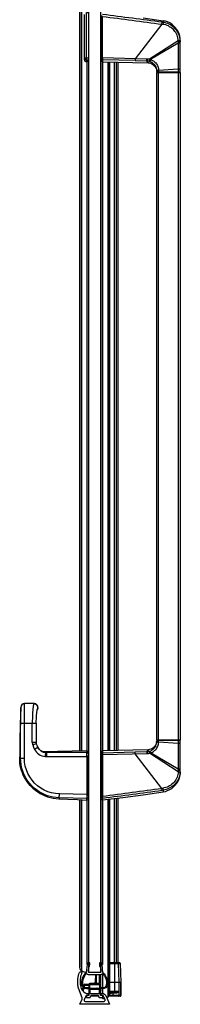
# Model space of a CAD drawing. Extents: x -0.043 to 0.039, y 0 to 0.8.
# Drawn here: x -0.034 to 0.039, y 0 to 0.452 of the extents above; entities that cross this region are included whole.
import ezdxf

# ---------------------------------------------------------------- set-up
doc = ezdxf.new("R2010")
doc.units = 0

msp = doc.modelspace()

# ---------------------------------------------------------------- linework, layer by layer
at = {"linetype": 'Continuous'}
for points in [[(0.00271, 0.58014), (0.00271, 0.01466), (-0.00271, 0.01466), (-0.00271, 0.58014), (0.00507, 0.58014)], [(-0.00676, 0.57753), (-0.00676, 0.11638)], [(-0.0047, 0.43402), (-0.0047, 0.45483)], [(-0.0029, 0.43311), (-0.0038, 0.43311), (-0.0038, 0.45573), (-0.0029, 0.45573)], [(0.02223, 0.45327), (0.03149, 0.45193)], [(0.03149, 0.45116), (0.03102, 0.45122)], [(0.03843, 0.44272), (0.03836, 0.44337), (0.03824, 0.44402), (0.03807, 0.44465), (0.03784, 0.44527), (0.03757, 0.44586), (0.03725, 0.44644), (0.03688, 0.44699), (0.03647, 0.4475), (0.03602, 0.44798), (0.03553, 0.44843), (0.03501, 0.44883), (0.03446, 0.44919), (0.03388, 0.4495), (0.03328, 0.44977), (0.03266, 0.44998), (0.03202, 0.45015), (0.03137, 0.45026)], [(0.03934, 0.44278), (0.03926, 0.44351), (0.03912, 0.44422), (0.03893, 0.44493), (0.03868, 0.44561), (0.03837, 0.44627), (0.03802, 0.44691), (0.03761, 0.44752), (0.03715, 0.44809), (0.03666, 0.44863), (0.03611, 0.44912), (0.03554, 0.44957), (0.03492, 0.44996), (0.03428, 0.45031), (0.03361, 0.45061), (0.03292, 0.45085), (0.03221, 0.45103), (0.03149, 0.45116)], [(0.03936, 0.44158), (0.03845, 0.44158), (0.02571, 0.43406), (0.02543, 0.4332)], [(-0.0047, 0.43486), (-0.0029, 0.43486)], [(-0.0047, 0.43486), (-0.0047, 0.43476), (-0.00468, 0.43466), (-0.00465, 0.43456), (-0.00461, 0.43447), (-0.00457, 0.43438), (-0.00451, 0.4343), (-0.00444, 0.43422), (-0.00436, 0.43416), (-0.00428, 0.4341), (-0.00419, 0.43405), (-0.0041, 0.43401), (-0.004, 0.43398), (-0.0039, 0.43397), (-0.0038, 0.43396)], [(-0.00271, 0.43528), (-0.0029, 0.43528)], [(-0.00271, 0.43447), (-0.0029, 0.43447)], [(0.00317, 0.43527), (0.00271, 0.43527)], [(0.00317, 0.43437), (0.00271, 0.43437)], [(0.00317, 0.43485), (0.00362, 0.43485), (0.00361, 0.43395)], [(0.00317, 0.4344), (0.00317, 0.43435), (0.00318, 0.4343), (0.00319, 0.43425), (0.00321, 0.43421), (0.00323, 0.43416), (0.00326, 0.43412), (0.0033, 0.43408), (0.00333, 0.43405), (0.00337, 0.43402), (0.00342, 0.434), (0.00346, 0.43398), (0.00351, 0.43396), (0.00356, 0.43395), (0.00361, 0.43395)], [(-0.0038, 0.43396), (-0.0029, 0.43396)], [(-0.0036, 0.43311), (-0.0036, 0.11645)], [(-0.00352, 0.43311), (-0.00352, 0.11645)], [(0.00271, 0.43357), (0.00317, 0.43357)], [(0.00352, 0.4331), (0.00352, 0.11646)], [(0.0036, 0.4331), (0.0036, 0.11646)], [(0.00602, 0.43304), (0.00602, 0.11652)], [(0.00676, 0.43302), (0.00676, 0.11654)], [(0.00679, 0.11654), (0.00679, 0.43302)], [(0.00914, 0.1166), (0.00914, 0.43296)], [(0.01004, 0.11662), (0.01004, 0.43294)], [(0.01084, 0.11664), (0.01084, 0.43292)], [(0.01087, 0.11664), (0.01087, 0.43292)], [(0.01856, 0.43357), (0.02401, 0.43343)], [(0.02401, 0.43343), (0.02414, 0.43343)], [(0.02543, 0.4332), (0.0258, 0.43306), (0.02615, 0.43289), (0.02649, 0.43268), (0.02681, 0.43245), (0.02711, 0.43219), (0.02738, 0.43191), (0.02763, 0.4316), (0.02785, 0.43127), (0.02804, 0.43093), (0.02819, 0.43057), (0.02832, 0.43019), (0.02841, 0.42981), (0.02847, 0.42942), (0.0285, 0.42903)], [(0.02571, 0.43406), (0.02616, 0.43389), (0.02658, 0.43368), (0.02699, 0.43344), (0.02737, 0.43316), (0.02773, 0.43285), (0.02806, 0.4325), (0.02835, 0.43214), (0.02862, 0.43174), (0.02885, 0.43133), (0.02904, 0.43089), (0.02919, 0.43045), (0.0293, 0.42998), (0.02937, 0.42952), (0.0294, 0.42904)], [(0.0285, 0.42896), (0.02849, 0.4288)], [(0.0294, 0.42897), (0.0294, 0.42859)], [(-0.03398, 0.13642), (-0.03418, 0.12872), (-0.03433, 0.12086), (-0.03441, 0.11427)], [(-0.03398, 0.12913), (-0.03397, 0.1364)], [(-0.0322, 0.12912), (-0.0322, 0.12929), (-0.0322, 0.12945), (-0.0322, 0.12961), (-0.0322, 0.12977), (-0.0322, 0.12993), (-0.0322, 0.13009), (-0.0322, 0.13026), (-0.0322, 0.13042), (-0.0322, 0.13058), (-0.0322, 0.13074), (-0.0322, 0.1309), (-0.0322, 0.13106), (-0.0322, 0.13122), (-0.0322, 0.13139), (-0.0322, 0.13155), (-0.0322, 0.13171), (-0.0322, 0.13187), (-0.0322, 0.13203), (-0.0322, 0.13219), (-0.0322, 0.13236), (-0.0322, 0.13252), (-0.03219, 0.13268), (-0.03219, 0.13284), (-0.03219, 0.133), (-0.03219, 0.13316), (-0.03219, 0.13333), (-0.03219, 0.13349), (-0.03219, 0.13365), (-0.03219, 0.13381), (-0.03219, 0.13397), (-0.03219, 0.13413), (-0.03219, 0.13429), (-0.03219, 0.13446), (-0.03219, 0.13462), (-0.03219, 0.13478), (-0.03219, 0.13494), (-0.03219, 0.1351), (-0.03219, 0.13526), (-0.03219, 0.13543), (-0.03219, 0.13559), (-0.03219, 0.13575), (-0.03218, 0.13591), (-0.03218, 0.13607), (-0.03218, 0.13623), (-0.03218, 0.13639), (-0.03218, 0.13656), (-0.03218, 0.13672), (-0.03218, 0.13688), (-0.03218, 0.13704), (-0.03217, 0.1372), (-0.03217, 0.13736), (-0.03217, 0.13753), (-0.03217, 0.13769), (-0.03217, 0.13785), (-0.03216, 0.13801), (-0.03216, 0.13817)], [(-0.02784, 0.13817), (-0.02787, 0.13817), (-0.03216, 0.13817), (-0.03217, 0.13817)], [(-0.03217, 0.13817), (-0.03217, 0.13817), (-0.03217, 0.13817), (-0.03217, 0.13817), (-0.03217, 0.13817), (-0.03217, 0.13817)], [(-0.02793, 0.13808), (-0.02805, 0.13775), (-0.02813, 0.13742), (-0.0282, 0.13708), (-0.02825, 0.13673), (-0.02829, 0.13639), (-0.02833, 0.13605), (-0.02837, 0.1357), (-0.0284, 0.13536), (-0.02843, 0.13501), (-0.02846, 0.13466), (-0.02848, 0.13432), (-0.0285, 0.13397), (-0.02852, 0.13363), (-0.02854, 0.13328), (-0.02856, 0.13293), (-0.02857, 0.13259), (-0.02859, 0.13224), (-0.0286, 0.1319), (-0.02861, 0.13155), (-0.02862, 0.1312), (-0.02862, 0.13086), (-0.02863, 0.13051), (-0.02863, 0.13016), (-0.02864, 0.12982), (-0.02864, 0.12947), (-0.02864, 0.12912)], [(-0.02787, 0.13817), (-0.0279, 0.13815), (-0.02793, 0.13808)], [(-0.02628, 0.13554), (-0.02619, 0.13578), (-0.02614, 0.13603), (-0.02613, 0.13629), (-0.02615, 0.13654), (-0.02621, 0.13679), (-0.0263, 0.13703), (-0.02642, 0.13725), (-0.02658, 0.13745), (-0.02676, 0.13763), (-0.02696, 0.13779), (-0.02719, 0.13791), (-0.02743, 0.138), (-0.02768, 0.13805), (-0.02793, 0.13808)], [(-0.02612, 0.13626), (-0.02613, 0.13646), (-0.02616, 0.13666), (-0.02622, 0.13686), (-0.0263, 0.13705), (-0.02639, 0.13723), (-0.02651, 0.13739), (-0.02665, 0.13754), (-0.0268, 0.13768), (-0.02697, 0.1378), (-0.02714, 0.13789), (-0.02733, 0.13797), (-0.02753, 0.13803), (-0.02773, 0.13806), (-0.02793, 0.13808)], [(-0.02607, 0.13634), (-0.02607, 0.13654), (-0.02611, 0.13674), (-0.02616, 0.13694), (-0.02624, 0.13713), (-0.02633, 0.13731), (-0.02645, 0.13748), (-0.02658, 0.13763), (-0.02674, 0.13777), (-0.0269, 0.13789), (-0.02708, 0.13799), (-0.02727, 0.13807), (-0.02747, 0.13813), (-0.02767, 0.13816), (-0.02787, 0.13817)], [(-0.02603, 0.13634), (-0.02604, 0.13654), (-0.02607, 0.13674), (-0.02612, 0.13694), (-0.0262, 0.13713), (-0.0263, 0.13731), (-0.02641, 0.13748), (-0.02655, 0.13763), (-0.0267, 0.13777), (-0.02687, 0.13789), (-0.02705, 0.13799), (-0.02724, 0.13807), (-0.02743, 0.13813), (-0.02763, 0.13816), (-0.02784, 0.13817)], [(-0.02627, 0.13554), (-0.0262, 0.13568), (-0.02615, 0.13584), (-0.02612, 0.13599), (-0.0261, 0.13615), (-0.02609, 0.13631)], [(-0.02612, 0.13626), (-0.02613, 0.13611), (-0.02614, 0.13597), (-0.02618, 0.13582), (-0.02622, 0.13568), (-0.02627, 0.13554)], [(-0.02624, 0.13552), (-0.02617, 0.13567), (-0.02611, 0.13583), (-0.02607, 0.136), (-0.02604, 0.13617), (-0.02603, 0.13634)], [(-0.02603, 0.13634), (-0.02607, 0.13634), (-0.02612, 0.13626), (-0.02609, 0.13631), (-0.02603, 0.13633)], [(-0.02603, 0.13634), (-0.02603, 0.13633), (-0.02603, 0.13633), (-0.02603, 0.13633), (-0.02603, 0.13633), (-0.02603, 0.13633)], [(-0.02677, 0.13095), (-0.02675, 0.13155)], [(-0.02675, 0.13154), (-0.02672, 0.1321)], [(-0.02672, 0.13209), (-0.02669, 0.13262)], [(-0.02669, 0.13261), (-0.02666, 0.13309)], [(-0.02666, 0.13308), (-0.02662, 0.13353)], [(-0.02662, 0.13352), (-0.02658, 0.13393)], [(-0.02658, 0.13392), (-0.02654, 0.13429)], [(-0.02654, 0.13428), (-0.0265, 0.1346)], [(-0.0265, 0.13459), (-0.02645, 0.13487)], [(-0.02646, 0.13487), (-0.02641, 0.1351)], [(-0.02641, 0.13509), (-0.02638, 0.13527)], [(-0.02638, 0.13527), (-0.02635, 0.13539), (-0.02634, 0.13541)], [(-0.02627, 0.13554), (-0.02627, 0.13554)], [(-0.0268, 0.12969), (-0.02679, 0.13034)], [(-0.0268, 0.12912), (-0.0268, 0.1297)], [(-0.02679, 0.13034), (-0.02677, 0.13096)], [(-0.02864, 0.12035), (-0.02863, 0.12019), (-0.02862, 0.12002), (-0.0286, 0.11985), (-0.02857, 0.11969), (-0.02853, 0.11952), (-0.02848, 0.11936), (-0.02842, 0.1192), (-0.02836, 0.11905)], [(-0.02667, 0.11977), (-0.02836, 0.11905)], [(-0.02836, 0.11905), (-0.02833, 0.11896), (-0.0283, 0.11888), (-0.02828, 0.11879), (-0.02826, 0.11871), (-0.02823, 0.11862), (-0.02821, 0.11854), (-0.02819, 0.11845), (-0.02816, 0.11837), (-0.02813, 0.11828), (-0.02811, 0.1182), (-0.02808, 0.11812), (-0.02805, 0.11803), (-0.02802, 0.11795), (-0.02799, 0.11787), (-0.02795, 0.11779), (-0.02792, 0.1177), (-0.02789, 0.11762), (-0.02785, 0.11754), (-0.02781, 0.11746), (-0.02777, 0.11738), (-0.02773, 0.1173), (-0.02769, 0.11723), (-0.02765, 0.11715)], [(-0.02603, 0.11801), (-0.02765, 0.11715)], [(-0.02667, 0.11977), (-0.02673, 0.11994), (-0.02679, 0.12021), (-0.0268, 0.12035)], [(-0.02667, 0.11977), (-0.02673, 0.11993), (-0.02679, 0.1202), (-0.0268, 0.12035)], [(-0.02628, 0.11857), (-0.0265, 0.11925), (-0.02667, 0.11977)], [(-0.0262, 0.11835), (-0.02629, 0.11857)], [(-0.02629, 0.11857), (-0.02628, 0.11857)], [(-0.02628, 0.11857), (-0.02603, 0.11801)], [(-0.02384, 0.11604), (-0.02396, 0.11609), (-0.02432, 0.11627), (-0.02468, 0.1165), (-0.02503, 0.11678), (-0.02537, 0.1171), (-0.02568, 0.11747), (-0.02596, 0.11789), (-0.0262, 0.11835)], [(-0.02291, 0.11577), (-0.0229, 0.11577), (-0.02294, 0.11577), (-0.02309, 0.1158), (-0.02333, 0.11586), (-0.02363, 0.11595), (-0.02397, 0.11609), (-0.02433, 0.11628), (-0.02469, 0.11651), (-0.02504, 0.11678), (-0.02538, 0.11711), (-0.02569, 0.11748), (-0.02596, 0.1179), (-0.02602, 0.11801)], [(0.02543, 0.11636), (0.0258, 0.1165), (0.02615, 0.11667), (0.02649, 0.11688), (0.02681, 0.11711), (0.02711, 0.11737), (0.02738, 0.11765), (0.02763, 0.11796), (0.02785, 0.11829), (0.02804, 0.11863), (0.02819, 0.11899), (0.02832, 0.11937), (0.02841, 0.11975), (0.02847, 0.12014), (0.0285, 0.12053)], [(0.02571, 0.1155), (0.02616, 0.11567), (0.02658, 0.11588), (0.02699, 0.11612), (0.02737, 0.1164), (0.02773, 0.11671), (0.02806, 0.11705), (0.02835, 0.11742), (0.02862, 0.11782), (0.02885, 0.11823), (0.02904, 0.11866), (0.02919, 0.11911), (0.0293, 0.11957), (0.02937, 0.12004), (0.0294, 0.12051)], [(0.0285, 0.12106), (0.0285, 0.12094), (0.02849, 0.12082), (0.02849, 0.12076)], [(0.0294, 0.12059), (0.0294, 0.12097)], [(0.03936, 0.11986), (0.03845, 0.11986), (0.03845, 0.1074)], [(-0.03441, 0.11427), (-0.03441, 0.11424), (-0.03441, 0.11414), (-0.0344, 0.11396), (-0.0344, 0.1138), (-0.0344, 0.11373)], [(-0.0344, 0.11311), (-0.03441, 0.11304)], [(-0.0344, 0.11373), (-0.0344, 0.11373), (-0.0344, 0.11373), (-0.0344, 0.11373), (-0.0344, 0.11373), (-0.0344, 0.11373)], [(-0.02451, 0.11636), (-0.02421, 0.11619), (-0.0239, 0.11604), (-0.02358, 0.11591), (-0.02325, 0.1158), (-0.02292, 0.11573)], [(-0.0229, 0.11578), (-0.02286, 0.11578), (-0.02283, 0.11578), (-0.02279, 0.11578), (-0.02276, 0.11578), (-0.02272, 0.11577), (-0.02269, 0.11577), (-0.02266, 0.11577), (-0.02262, 0.11577), (-0.02259, 0.11576), (-0.02255, 0.11576), (-0.02252, 0.11576), (-0.02248, 0.11576), (-0.02245, 0.11575), (-0.02242, 0.11575), (-0.02238, 0.11575), (-0.02235, 0.11574), (-0.02231, 0.11574), (-0.02228, 0.11573), (-0.02224, 0.11573), (-0.02221, 0.11572), (-0.02218, 0.11572), (-0.02214, 0.11571), (-0.02211, 0.1157), (-0.02208, 0.11569), (-0.02204, 0.11567), (-0.02205, 0.11564)], [(-0.02253, 0.11567), (-0.02254, 0.11559), (-0.02256, 0.11551), (-0.02257, 0.11543), (-0.02258, 0.11536), (-0.02259, 0.11528), (-0.0226, 0.1152), (-0.02261, 0.11512), (-0.02262, 0.11504), (-0.02263, 0.11497), (-0.02264, 0.11489), (-0.02264, 0.11481), (-0.02265, 0.11473), (-0.02266, 0.11465), (-0.02267, 0.11457), (-0.02268, 0.1145), (-0.02269, 0.11442), (-0.0227, 0.11434), (-0.02271, 0.11426), (-0.02271, 0.11418), (-0.02272, 0.1141), (-0.02273, 0.11403), (-0.02274, 0.11395), (-0.02275, 0.11387)], [(-0.02205, 0.11564), (-0.02205, 0.11556), (-0.02206, 0.11549), (-0.02206, 0.11541), (-0.02206, 0.11533), (-0.02206, 0.11525), (-0.02207, 0.11517), (-0.02207, 0.11509), (-0.02207, 0.11502), (-0.02207, 0.11494), (-0.02207, 0.11486), (-0.02207, 0.11478), (-0.02207, 0.1147), (-0.02207, 0.11462), (-0.02207, 0.11454), (-0.02207, 0.11446), (-0.02207, 0.11439), (-0.02207, 0.11431), (-0.02207, 0.11423), (-0.02207, 0.11415), (-0.02207, 0.11407), (-0.02207, 0.11399), (-0.02207, 0.11391), (-0.02207, 0.11384)], [(-0.00317, 0.11388), (-0.00363, 0.11388), (-0.00363, 0.09641), (-0.00363, 0.09461), (-0.01621, 0.09487), (-0.01648, 0.09445), (-0.01226, 0.09426), (-0.00791, 0.09406), (-0.00364, 0.09385), (-0.00363, 0.09461)], [(-0.00363, 0.11645), (-0.00362, 0.11568)], [(-0.00317, 0.114), (-0.00317, 0.09641), (-0.00363, 0.09641)], [(-0.00317, 0.11523), (-0.00318, 0.11532), (-0.0032, 0.1154), (-0.00324, 0.11548), (-0.0033, 0.11555), (-0.00337, 0.11561), (-0.00345, 0.11565), (-0.00353, 0.11567), (-0.00362, 0.11568)], [(-0.00317, 0.116), (-0.00317, 0.11523)], [(-0.00271, 0.11599), (-0.00317, 0.11599)], [(-0.00317, 0.11519), (-0.00271, 0.11519)], [(-0.00317, 0.11428), (-0.00271, 0.11428)], [(0.00271, 0.11599), (0.00317, 0.11599)], [(0.00317, 0.11519), (0.00271, 0.11519)], [(0.00317, 0.11428), (0.00271, 0.11428)], [(0.00317, 0.11516), (0.00317, 0.11521), (0.00318, 0.11526), (0.00319, 0.11531), (0.00321, 0.11535), (0.00323, 0.1154), (0.00326, 0.11544), (0.0033, 0.11548), (0.00333, 0.11551), (0.00337, 0.11554), (0.00342, 0.11556), (0.00346, 0.11558), (0.00351, 0.1156), (0.00356, 0.11561), (0.00361, 0.11561)], [(0.00361, 0.11646), (0.00361, 0.11561), (0.00362, 0.11471), (0.02403, 0.11523)], [(0.00361, 0.11561), (0.01856, 0.11599)], [(0.02453, 0.11699), (0.02401, 0.11613)], [(0.02401, 0.11613), (0.02414, 0.11613)], [(0.02466, 0.11699), (0.02414, 0.11613), (0.02416, 0.11523)], [(0.03936, 0.10798), (0.03845, 0.10798), (0.02571, 0.1155), (0.02543, 0.11636)], [(-0.02516, 0.09697), (-0.02613, 0.09757), (-0.02707, 0.09822), (-0.02796, 0.09894), (-0.02881, 0.09971), (-0.02961, 0.10053), (-0.03036, 0.1014), (-0.03105, 0.10231), (-0.03168, 0.10326), (-0.03225, 0.10425), (-0.03276, 0.10527), (-0.03321, 0.10632), (-0.03359, 0.1074), (-0.0339, 0.1085), (-0.03414, 0.10962), (-0.0343, 0.11075), (-0.0344, 0.1119), (-0.03443, 0.11304)], [(-0.03441, 0.11304), (-0.03438, 0.11201), (-0.03428, 0.11099), (-0.03413, 0.10997), (-0.03393, 0.10896), (-0.03367, 0.10797), (-0.03335, 0.10699), (-0.03299, 0.10603), (-0.03257, 0.10509), (-0.03211, 0.10418), (-0.03159, 0.10329), (-0.03103, 0.10243), (-0.03042, 0.1016), (-0.02977, 0.10081), (-0.02907, 0.10006), (-0.02834, 0.09934), (-0.02756, 0.09867), (-0.02675, 0.09803), (-0.02591, 0.09745), (-0.02504, 0.09691), (-0.02413, 0.09642)], [(-0.03439, 0.11304), (-0.03435, 0.1119), (-0.03423, 0.11077), (-0.03404, 0.10965), (-0.03379, 0.10853), (-0.03348, 0.10744), (-0.0331, 0.10637), (-0.03265, 0.10533), (-0.03214, 0.10431), (-0.03158, 0.10332), (-0.03095, 0.10237), (-0.03027, 0.10146), (-0.02953, 0.10059), (-0.02874, 0.09976), (-0.02791, 0.09899), (-0.02702, 0.09827), (-0.0261, 0.0976), (-0.02514, 0.09699)], [(-0.01621, 0.09487), (-0.01761, 0.09496), (-0.01901, 0.09515), (-0.02038, 0.09545), (-0.02173, 0.09585), (-0.02304, 0.09636), (-0.02431, 0.09697), (-0.02553, 0.09767), (-0.0267, 0.09847), (-0.0278, 0.09936), (-0.02883, 0.10033), (-0.02978, 0.10138), (-0.03065, 0.1025), (-0.03143, 0.10368), (-0.03211, 0.10491), (-0.03269, 0.1062), (-0.03317, 0.10752), (-0.03355, 0.10887), (-0.03382, 0.11025), (-0.03398, 0.11165), (-0.03403, 0.11306)], [(-0.0162, 0.09668), (-0.018, 0.09682), (-0.01978, 0.09716), (-0.02152, 0.09769), (-0.02319, 0.09841), (-0.02477, 0.09931), (-0.02623, 0.10037), (-0.02757, 0.10159), (-0.02877, 0.10295), (-0.02981, 0.10444), (-0.03068, 0.10603), (-0.03136, 0.10771), (-0.03186, 0.10946), (-0.03216, 0.11125), (-0.03225, 0.11305)], [(0.03843, 0.10684), (0.03836, 0.10619), (0.03824, 0.10554), (0.03807, 0.10491), (0.03784, 0.10429), (0.03757, 0.10369), (0.03725, 0.10312), (0.03688, 0.10257), (0.03647, 0.10206), (0.03602, 0.10158), (0.03553, 0.10113), (0.03501, 0.10073), (0.03446, 0.10037), (0.03388, 0.10006), (0.03328, 0.09979), (0.03266, 0.09958), (0.03202, 0.09941), (0.03137, 0.0993)], [(0.03934, 0.10678), (0.03926, 0.10605), (0.03912, 0.10534), (0.03893, 0.10463), (0.03868, 0.10395), (0.03837, 0.10329), (0.03802, 0.10265), (0.03761, 0.10204), (0.03715, 0.10147), (0.03666, 0.10093), (0.03611, 0.10044), (0.03554, 0.09999), (0.03492, 0.0996), (0.03428, 0.09925), (0.03361, 0.09895), (0.03292, 0.09871), (0.03221, 0.09853), (0.03149, 0.0984)], [(-0.02302, 0.09591), (-0.02159, 0.09538), (-0.01902, 0.09473), (-0.01648, 0.09445)], [(-0.02302, 0.09591), (-0.02302, 0.09591), (-0.02302, 0.09591), (-0.02302, 0.09591), (-0.02302, 0.09591), (-0.02302, 0.09591)], [(-0.02302, 0.09591), (-0.02302, 0.09591), (-0.02302, 0.09591), (-0.02302, 0.09591), (-0.02302, 0.09591), (-0.02302, 0.09591)], [(-0.01621, 0.09487), (-0.01621, 0.09495), (-0.01622, 0.09503), (-0.01622, 0.09511), (-0.01622, 0.09519), (-0.01622, 0.09527), (-0.01622, 0.09535), (-0.01622, 0.09542), (-0.01622, 0.0955), (-0.01622, 0.09558), (-0.01622, 0.09566), (-0.01622, 0.09574), (-0.01622, 0.09582), (-0.01621, 0.0959), (-0.01621, 0.09597), (-0.01621, 0.09605), (-0.01621, 0.09613), (-0.01621, 0.09621), (-0.01621, 0.09629), (-0.01621, 0.09637), (-0.01621, 0.09645), (-0.0162, 0.09652), (-0.0162, 0.0966), (-0.0162, 0.09668)], [(-0.00363, 0.09641), (-0.0162, 0.09668)], [(-0.00317, 0.09506), (-0.00318, 0.09497), (-0.0032, 0.09489), (-0.00325, 0.09481), (-0.0033, 0.09474), (-0.00337, 0.09468), (-0.00345, 0.09464), (-0.00354, 0.09462), (-0.00363, 0.09461)], [(-0.00317, 0.09641), (-0.00317, 0.09627)], [(-0.00317, 0.09598), (-0.00271, 0.09598)], [(-0.00317, 0.09508), (-0.00271, 0.09508)], [(0.00317, 0.09598), (0.00271, 0.09598)], [(0.00317, 0.09508), (0.00271, 0.09508)], [(0.00317, 0.09518), (0.00317, 0.09513), (0.00318, 0.09508), (0.0032, 0.09502), (0.00322, 0.09497), (0.00325, 0.09493), (0.00328, 0.09488), (0.00332, 0.09484), (0.00336, 0.09481), (0.00341, 0.09478), (0.00346, 0.09476), (0.00351, 0.09475), (0.00357, 0.09474), (0.00362, 0.09473), (0.00368, 0.09474)], [(0.03149, 0.0984), (0.03102, 0.09834)], [(-0.00676, 0.094), (-0.00676, 0.017)], [(-0.00602, 0.09397), (-0.00602, 0.01548)], [(-0.0036, 0.09385), (-0.0036, 0.01832)], [(-0.00352, 0.09385), (-0.00352, 0.01832)], [(-0.00271, 0.09428), (-0.00317, 0.09428)], [(0.00271, 0.09428), (0.00317, 0.09428)], [(0.00352, 0.09389), (0.00352, 0.01832)], [(0.0036, 0.09389), (0.0036, 0.01832)], [(0.00367, 0.09389), (0.00368, 0.09474)], [(0.00602, 0.09418), (0.00602, 0.00319)], [(0.00676, 0.09427), (0.00676, 0.00454)], [(0.00914, 0.01918), (0.00914, 0.09457)], [(0.01004, 0.01918), (0.01004, 0.09468)], [(0.01084, 0.01918), (0.01084, 0.09478)], [(0.01087, 0.01918), (0.01087, 0.09478)], [(0.00679, 0.01918), (0.01133, 0.01918)], [(0.00679, 0.00606), (0.01121, 0.00606), (0.01121, 0.01013), (0.01092, 0.01874)], [(0.00679, 0.01874), (0.01178, 0.01874), (0.01208, 0.01013)], [(0.00929, 0.00564), (0.00929, 0.01918)], [(0.01048, 0.01918), (0.01053, 0.01918), (0.01058, 0.01917), (0.01063, 0.01916), (0.01067, 0.01914), (0.01071, 0.01911), (0.01075, 0.01908), (0.01079, 0.01905), (0.01082, 0.01901), (0.01085, 0.01898), (0.01087, 0.01893), (0.01089, 0.01889), (0.01091, 0.01884), (0.01092, 0.01879), (0.01092, 0.01874)], [(0.01133, 0.01918), (0.01137, 0.01917), (0.01141, 0.01916), (0.01146, 0.01914), (0.0115, 0.01912), (0.01154, 0.0191), (0.01157, 0.01907), (0.0116, 0.01904), (0.01163, 0.019), (0.01166, 0.01896), (0.01168, 0.01892), (0.0117, 0.01888), (0.01171, 0.01884), (0.01172, 0.01879), (0.01172, 0.01874)], [(0.01172, 0.01874), (0.01201, 0.01013), (0.01201, 0.00398)], [(0.0004, 0.01375), (0.00027, 0.01013)], [(0.00222, 0.00959), (0.00222, 0.01375)], [(0.00255, 0.01375), (0.00255, 0.00959)], [(0.00352, 0.01398), (0.00352, 0.00751)], [(0.0036, 0.01407), (0.0036, 0.00751)], [(-0.00475, 0.00796), (-0.00453, 0.00878), (-0.00453, 0.00923), (-0.00262, 0.00923)], [(0.00027, 0.00968), (0.00027, 0.01013), (0.0009, 0.01013)], [(0.00679, 0.01013), (0.01208, 0.01013)], [(-0.00562, 0.00645), (-0.00526, 0.00782)], [(-0.00526, 0.00606), (-0.00488, 0.00748)], [(-0.00512, 0.00834), (-0.00497, 0.00889), (-0.00453, 0.00878), (-0.00271, 0.00878)], [(0.00352, 0.00706), (0.00352, 0.00498)], [(0.0036, 0.00706), (0.0036, 0.00498)], [(0.00679, 0.00516), (0.00771, 0.00516), (0.00771, 0.00561), (0.00853, 0.00562), (0.00929, 0.00564)], [(0.00679, 0.00561), (0.00771, 0.00561)], [(0.00854, 0.0038), (0.00854, 0.00517), (0.00771, 0.00516)], [(0.00853, 0.00562), (0.00854, 0.00517)], [(0.00854, 0.00517), (0.00944, 0.00521)], [(0.00929, 0.00564), (0.00937, 0.00564), (0.00945, 0.00565), (0.00954, 0.00565), (0.00962, 0.00566), (0.0097, 0.00567), (0.00978, 0.00568), (0.00986, 0.00568), (0.00995, 0.00569), (0.01003, 0.0057), (0.01011, 0.00571), (0.01019, 0.00572), (0.01027, 0.00574), (0.01035, 0.00575), (0.01044, 0.00576), (0.01052, 0.00578), (0.0106, 0.00579), (0.01068, 0.00581), (0.01076, 0.00583), (0.01084, 0.00585), (0.01092, 0.00588), (0.01099, 0.00591), (0.01107, 0.00594), (0.01114, 0.00599)], [(0.00929, 0.00564), (0.00932, 0.00561), (0.00934, 0.00557), (0.00936, 0.00553), (0.00937, 0.00549), (0.00939, 0.00546), (0.0094, 0.00542), (0.00941, 0.00538), (0.00942, 0.00533), (0.00943, 0.00529), (0.00943, 0.00525), (0.00944, 0.00521)], [(0.00944, 0.00521), (0.00954, 0.00522), (0.00964, 0.00524), (0.00973, 0.00525), (0.00983, 0.00526), (0.00993, 0.00528), (0.01003, 0.0053), (0.01012, 0.00532), (0.01022, 0.00534)], [(0.01022, 0.00534), (0.01054, 0.00544)], [(0.01054, 0.00544), (0.01058, 0.00546), (0.01062, 0.00547), (0.01065, 0.00549), (0.01069, 0.00551), (0.01073, 0.00552), (0.01076, 0.00554), (0.0108, 0.00556), (0.01083, 0.00558), (0.01086, 0.0056), (0.0109, 0.00562), (0.01093, 0.00564), (0.01096, 0.00567), (0.01099, 0.00569), (0.01102, 0.00572), (0.01105, 0.00575), (0.01108, 0.00578), (0.0111, 0.00581), (0.01112, 0.00584), (0.01114, 0.00588), (0.01116, 0.00591)], [(-0.00371, 0.0038), (-0.00403, 0.0038)], [(0.00172, 0.0038), (-0.00172, 0.0038)], [(0.00163, 0.00398), (-0.00163, 0.00398)], [(0.0119, 0.0038), (0.00649, 0.0038)], [(0.01208, 0.00398), (0.00659, 0.00398)], [(0.01099, 0.0038), (0.01102, 0.0038), (0.01105, 0.00381), (0.01108, 0.00383), (0.01111, 0.00385), (0.01113, 0.00388), (0.01115, 0.00391), (0.01116, 0.00395), (0.01116, 0.00398)], [(0.01189, 0.00381), (0.01192, 0.00382), (0.01194, 0.00384), (0.01196, 0.00385), (0.01198, 0.00388), (0.01199, 0.0039), (0.012, 0.00393), (0.01201, 0.00395), (0.01201, 0.00398)]]:
    msp.add_lwpolyline(points, dxfattribs=at)
for points in [[(-0.00679, 0.11638), (-0.00679, 0.57715, -0.195231), (-0.00602, 0.57905), (-0.00602, 0.1164)], [(0.03936, 0.12115), (0.0285, 0.12115), (0.0285, 0.12097), (0.02941, 0.12097), (0.02941, 0.42859), (0.0285, 0.42859), (0.0285, 0.42841), (0.03936, 0.42841), (0.03936, 0.44265), (0.03929, 0.44377), (0.03909, 0.44488), (0.03877, 0.44596), (0.03832, 0.44699), (0.03775, 0.44795), (0.03707, 0.44884), (0.0363, 0.44964), (0.03544, 0.45033), (0.03451, 0.45092), (0.03352, 0.45138), (0.03249, 0.45173), (0.03149, 0.45193), (0.03149, 0.45116), (0.03137, 0.45026), (0.0309, 0.45032), (0.03102, 0.45122, 0.000519), (0.00368, 0.45482)], [(0.00317, 0.45438), (0.00317, 0.43356, 0.406806), (0.00361, 0.4331), (0.02455, 0.43257), (0.02466, 0.43257), (0.02518, 0.4325), (0.02575, 0.43235), (0.0263, 0.43212), (0.02681, 0.43181), (0.02727, 0.43142), (0.02767, 0.43097), (0.028, 0.43046), (0.02825, 0.42992), (0.02841, 0.42934), (0.02849, 0.4288), (0.0285, 0.42862), (0.0285, 0.4285)], [(0.02453, 0.43257), (0.02401, 0.43343), (0.02403, 0.43433), (0.00362, 0.43485), (0.00362, 0.45392, -0.000568), (0.0309, 0.45032), (0.01858, 0.43447), (0.01856, 0.43357), (0.00361, 0.43395), (0.00361, 0.4331)], [(0.03934, 0.44278, -0.017176), (0.03936, 0.44216), (0.03845, 0.44216), (0.03845, 0.11986), (0.0294, 0.12051), (0.0285, 0.12053, 0.003554), (0.02849, 0.12076), (0.02841, 0.12022), (0.02825, 0.11964), (0.028, 0.11909), (0.02767, 0.11859), (0.02727, 0.11814), (0.02681, 0.11775), (0.0263, 0.11744), (0.02575, 0.11721), (0.02518, 0.11705), (0.02466, 0.11699), (0.02455, 0.11699), (0.00361, 0.11646, 0.406806), (0.00317, 0.116), (0.00317, 0.09518)], [(0.03934, 0.44278), (0.03843, 0.44272), (0.02518, 0.4342), (0.02499, 0.43332, -0.025633), (0.02543, 0.4332)], [(0.03845, 0.44216, 0.017171), (0.03843, 0.44272)], [(0.02403, 0.43433, -0.00057), (0.02416, 0.43433), (0.02414, 0.43343), (0.02466, 0.43257)], [(0.02571, 0.43406, 0.025637), (0.02518, 0.4342, 0.047641), (0.02416, 0.43433)], [(-0.0047, 0.43402, 0.414214), (-0.0038, 0.43311)], [(0.02499, 0.43332, 0.047652), (0.02414, 0.43343)], [(0.03936, 0.4297), (0.03845, 0.4297), (0.0294, 0.42904), (0.0285, 0.42903, -0.003554), (0.0294, 0.42897, 0.003555), (0.0294, 0.42904)], [(0.0285, 0.42859, 0.001274), (0.0285, 0.42896)], [(0.0285, 0.42841, 0.324916), (0.02869, 0.42815)], [(0.03917, 0.42815, 0.32492), (0.03936, 0.42841)], [(-0.03217, 0.13817), (-0.03221, 0.13817, 0.399926), (-0.03398, 0.13642)], [(-0.03216, 0.13817, 0.407955), (-0.03397, 0.1364), (-0.03398, 0.13642)], [(-0.02635, 0.13534, 0.604283), (-0.02784, 0.13817)], [(-0.02636, 0.13532, 0.012473), (-0.02631, 0.13539, 0.02098), (-0.02624, 0.13552)], [(-0.02634, 0.13541, 0.001464), (-0.02633, 0.13541, 0.013849), (-0.02629, 0.1355, 0.005776), (-0.02627, 0.13554)], [(-0.02634, 0.13541, 0.021732), (-0.02628, 0.13554)], [(-0.0344, 0.11373), (-0.03439, 0.11304), (-0.03403, 0.11306), (-0.03225, 0.11305, -0.000811), (-0.0322, 0.12912), (-0.02864, 0.12912), (-0.0268, 0.12912), (-0.0268, 0.12035), (-0.02864, 0.12035), (-0.02864, 0.12912)], [(-0.03403, 0.11306, -0.000805), (-0.03398, 0.12913), (-0.0322, 0.12912)], [(-0.02292, 0.11573, 0.021716), (-0.02253, 0.11567, -0.021972), (-0.02292, 0.11573, -0.224682), (-0.02603, 0.11801, 0.005147), (-0.02599, 0.11793, 0.034792), (-0.02564, 0.1174, 0.017151), (-0.02544, 0.11716, 0.031049), (-0.02504, 0.11677, 0.020813), (-0.02475, 0.11653, 0.016029), (-0.02451, 0.11636)], [(0.00317, 0.09428, 0.411218), (0.00367, 0.09389), (0.01292, 0.09504), (0.02223, 0.09629), (0.03149, 0.09763), (0.03249, 0.09783), (0.03352, 0.09818), (0.03451, 0.09864), (0.03544, 0.09922), (0.0363, 0.09992), (0.03707, 0.10072), (0.03775, 0.1016), (0.03832, 0.10257), (0.03877, 0.1036), (0.03909, 0.10468), (0.03929, 0.10578), (0.03936, 0.10691), (0.03936, 0.12115, 0.32492), (0.03917, 0.12141)], [(0.02869, 0.12141, 0.324916), (0.0285, 0.12115)], [(0.0285, 0.1206, 0.001274), (0.0285, 0.12097)], [(0.0285, 0.1206), (0.0294, 0.12059, -0.003555), (0.0294, 0.12051)], [(-0.03441, 0.1138, 0.094953), (-0.03442, 0.11373)], [(-0.02765, 0.11715, 0.247548), (-0.02275, 0.11387)], [(-0.00317, 0.116, 0.420164), (-0.00363, 0.11645), (-0.02384, 0.11604)], [(-0.0229, 0.11578, 0.001864), (-0.02304, 0.11579)], [(-0.02275, 0.11387, 0.026664), (-0.02207, 0.11384), (-0.00363, 0.11388), (-0.00362, 0.11568), (-0.02205, 0.11564)], [(-0.02253, 0.11567, 0.026624), (-0.02205, 0.11564)], [(0.00317, 0.11471), (0.00362, 0.11471), (0.00362, 0.09564), (0.00368, 0.09474, 0.000519), (0.03102, 0.09834), (0.0309, 0.09923), (0.01858, 0.11509), (0.01856, 0.11599), (0.02401, 0.11613), (0.02403, 0.11523, 0.00057), (0.02416, 0.11523, 0.047641), (0.02518, 0.11536, 0.025637), (0.02571, 0.1155)], [(0.02414, 0.11613, 0.047652), (0.02499, 0.11624)], [(0.03843, 0.10684), (0.02518, 0.11536), (0.02499, 0.11624, 0.025633), (0.02543, 0.11636)], [(-0.02516, 0.09697), (-0.02514, 0.09695, 0.005768), (-0.02476, 0.09674), (-0.02475, 0.09673, 0.010348), (-0.02406, 0.09638)], [(-0.02514, 0.09699, 0.006174), (-0.02474, 0.09676, 0.010707), (-0.02404, 0.09639, 0.001059), (-0.02397, 0.09635, 0.009713), (-0.02332, 0.09604, 0.003245), (-0.0231, 0.09595), (-0.02302, 0.09591)], [(0.00317, 0.09564), (0.00362, 0.09564, 0.000568), (0.0309, 0.09923), (0.03137, 0.0993), (0.03149, 0.0984), (0.03149, 0.09763)], [(-0.00407, 0.01466, -0.414214), (-0.00679, 0.01737), (-0.00679, 0.094)], [(-0.00364, 0.09385, 0.413036), (-0.00317, 0.09428)], [(0.00558, 0.00289, 0.277465), (0.00679, 0.00489), (0.00679, 0.09427)], [(-0.00262, 0.01466, -0.442179), (-0.00289, 0.01495), (-0.00269, 0.01716), (-0.00231, 0.01733), (-0.00217, 0.01874, 0.414214), (-0.0025, 0.01914, 0.414214), (-0.00348, 0.01832), (-0.00383, 0.01465)], [(0.00383, 0.01465), (0.00348, 0.01832, 0.414214), (0.0025, 0.01914, 0.414214), (0.00217, 0.01874), (0.00231, 0.01733), (0.00269, 0.01716), (0.00289, 0.01495, -0.442179), (0.00262, 0.01466)], [(0.01178, 0.01874, 0.404026), (0.01133, 0.01918)], [(0.00294, 0.00407), (0.00294, 0.00498), (0.00369, 0.00498, -0.303192), (0.00511, 0.00403), (0.00679, 0), (-0.00679, 0), (-0.0058, 0.00238, 0.187743), (-0.00579, 0.00303), (-0.00735, 0.00734, -0.087489), (-0.00769, 0.00925), (-0.00769, 0.01178, -0.136106), (-0.00689, 0.01467, -1), (-0.00596, 0.01411, 0.136106), (-0.0066, 0.01178), (-0.0066, 0.00925, 0.309294), (-0.00372, 0.00504, 0.093004), (-0.00339, 0.00498), (-0.00294, 0.00498), (-0.00294, 0.00407)], [(0.00383, 0.01465, -0.238747), (0.00582, 0.00894, -0.37557), (0.00367, 0.00706), (-0.00367, 0.00706, -0.37557), (-0.00582, 0.00894, -0.238774), (-0.00383, 0.01465)], [(0.0009, 0.00959), (0.0009, 0.01285, 0.134312), (0.00065, 0.01377)], [(-0.00453, 0.00923, 0.339454), (-0.00497, 0.00889)], [(0.0119, 0.0038, 0.414214), (0.01208, 0.00398), (0.01208, 0.01013)], [(-0.00217, 0.00706, 0.414214), (-0.00271, 0.00651), (-0.00271, 0.00407), (-0.00362, 0.00407, 0.303192), (-0.00404, 0.00379), (-0.00479, 0.00198, 0.534693), (-0.00437, 0.00136), (0.00437, 0.00136, 0.534693), (0.00479, 0.00198), (0.00404, 0.00379, 0.303192), (0.00362, 0.00407), (0.00271, 0.00407), (0.00271, 0.00461, -1), (0.00271, 0.00498), (0.00271, 0.00633, 1), (0.00271, 0.00651, 0.414214), (0.00217, 0.00706)], [(0.01116, 0.00591), (0.01114, 0.00599), (0.01121, 0.00606, -0.001226), (0.01116, 0.00591), (0.01116, 0.00398)], [(-0.00353, 0.00407, 0.414214), (-0.00371, 0.00389), (-0.00371, 0.00326, 0.414214), (-0.00353, 0.00308), (-0.00208, 0.00308), (-0.00154, 0.00416), (0.00154, 0.00416), (0.00208, 0.00308), (0.00353, 0.00308, 0.414214), (0.00371, 0.00326), (0.00371, 0.00389, 0.414214), (0.00353, 0.00407)], [(0.00345, 0.0029, 0.122281), (0.0045, 0.00262)]]:
    msp.add_lwpolyline(points, format="xyb", dxfattribs=at)
for points in [[(0.03936, 0.42814), (0.03936, 0.12142), (0.0285, 0.12142), (0.0285, 0.42814)], [(-0.03442, 0.11373), (-0.03443, 0.11304), (-0.03441, 0.11304)]]:
    msp.add_lwpolyline(points, close=True, dxfattribs=at)
for points in [[(0.03934, 0.10678, 0.017176), (0.03936, 0.1074), (0.03845, 0.1074, -0.017171), (0.03843, 0.10684)], [(-0.00367, 0.00751, -0.37557), (-0.00537, 0.009, -0.229055), (-0.00368, 0.01416, 0.253811), (-0.00292, 0.01375), (0.00292, 0.01375, 0.253811), (0.00368, 0.01416, -0.229055), (0.00537, 0.009, -0.37557), (0.00367, 0.00751), (0.00299, 0.00751, -0.414214), (0.00271, 0.00778), (0.00271, 0.00887, 0.414214), (0.00199, 0.00959), (-0.00199, 0.00959, 0.414214), (-0.00271, 0.00887), (-0.00271, 0.00778, -0.414214), (-0.00299, 0.00751)], [(-0.00199, 0.00914), (0.00199, 0.00914, -0.414214), (0.00226, 0.00887), (0.00226, 0.0076, -0.414214), (0.00199, 0.00733), (0.00131, 0.00733, 1), (0.00095, 0.00733), (-0.00199, 0.00733, -0.414214), (-0.00226, 0.0076), (-0.00226, 0.00887, -0.414214)], [(-0.00199, 0.00679, 0.414214), (-0.00226, 0.00651), (-0.00226, 0.00525, 0.414214), (-0.00199, 0.00498), (0.00199, 0.00498, 0.414214), (0.00226, 0.00525), (0.00226, 0.00651, 0.414214), (0.00199, 0.00679)]]:
    msp.add_lwpolyline(points, format="xyb", close=True, dxfattribs=at)

doc.saveas('drawing.dxf')
